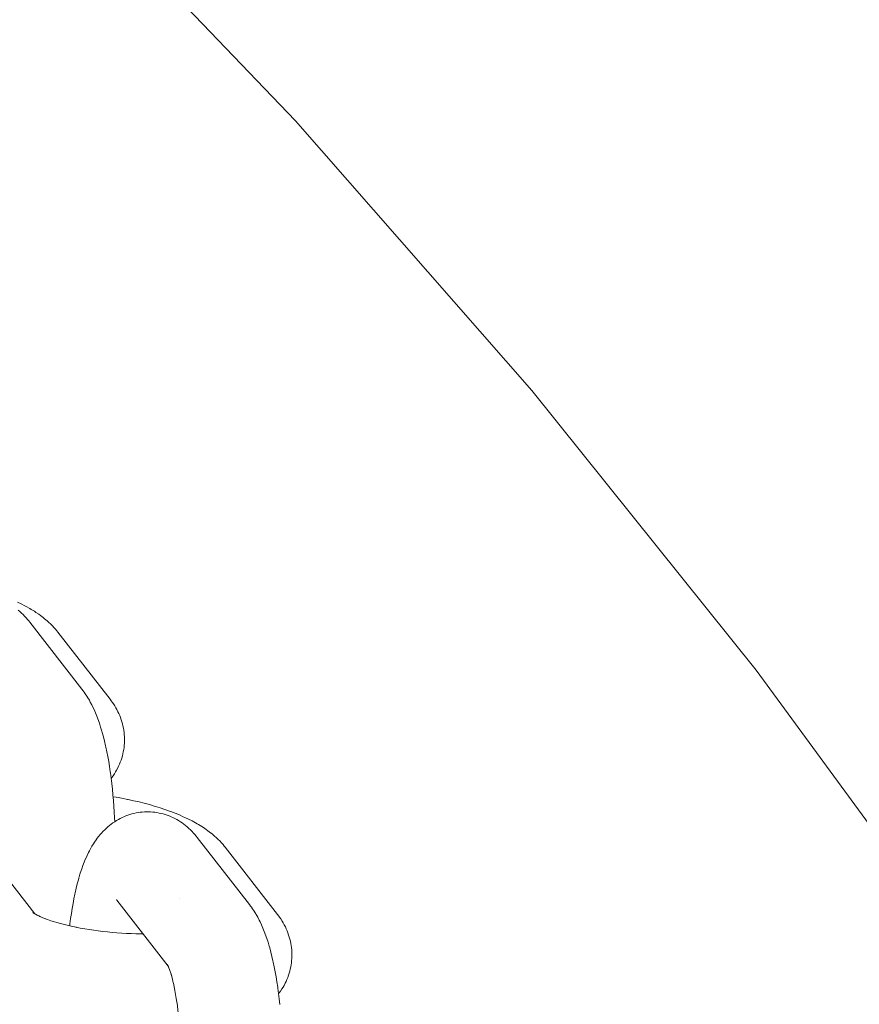
# Model space of a CAD drawing. Units: millimetres. Extents: x -2070 to 2070, y -3800 to 3800.
# Drawn here: x 397 to 455, y 320 to 388 of the extents above; entities that cross this region are included whole.
import ezdxf

# ---------------------------------------------------------------- set-up
doc = ezdxf.new("R2010")
doc.units = ezdxf.units.MM
doc.layers.add('None', color=7, linetype='Continuous', lineweight=5)

# ---------------------------------------------------------------- blocks, each defined once
blk = doc.blocks.new('Group')
at = {"layer": 'None', "color": 7, "linetype": 'Continuous', "lineweight": 5, "transparency": 33554687}
for p, q in [((394.482, 331.082), (397.946, 326.63)), ((403.58, 327.559), (407.096, 323.04)), ((403.63, 327.499), (403.633, 327.495)), ((397.816, 326.719), (397.902, 326.658)), ((407.03, 323.154), (407.082, 323.066))]:
    blk.add_line(p, q, dxfattribs=at)
at = {"layer": 'None', "color": 7, "linetype": 'Continuous', "lineweight": 5, "transparency": 33554687, "flags": 128}
for points in [[(462.002, 323.497), (447.451, 343.341), (432.049, 362.532), (415.824, 381.033), (398.808, 398.808)], [(396.747, 348.019), (397.007, 347.895), (397.251, 347.77), (397.358, 347.714), (397.589, 347.584), (397.696, 347.521), (397.914, 347.388), (398.02, 347.318), (398.222, 347.182), (398.327, 347.104), (398.514, 346.965), (398.617, 346.88), (398.787, 346.739), (398.888, 346.648), (399.041, 346.504), (399.138, 346.406), (399.273, 346.26), (399.367, 346.157), (399.456, 346.049), (399.524, 345.965)], [(396.796, 347.464), (396.907, 347.371), (397.026, 347.264), (397.132, 347.167), (397.233, 347.065), (397.348, 346.94), (397.443, 346.835), (397.534, 346.726), (397.597, 346.648)], [(397.597, 346.648), (401.177, 342.046), (401.261, 341.934), (401.323, 341.851), (401.402, 341.735), (401.509, 341.575), (401.58, 341.458), (401.685, 341.282), (401.749, 341.163), (401.85, 340.972), (401.907, 340.853), (402.005, 340.647), (402.101, 340.424), (402.149, 340.308), (402.241, 340.073), (402.331, 339.822), (402.37, 339.71), (402.456, 339.448), (402.539, 339.171), (402.57, 339.065), (402.649, 338.778), (402.724, 338.479), (402.797, 338.167), (402.818, 338.072), (402.886, 337.753), (402.951, 337.423), (403.012, 337.082), (403.069, 336.731), (403.123, 336.371), (403.133, 336.301), (403.182, 335.938), (403.228, 335.567), (403.269, 335.189), (403.306, 334.805), (403.339, 334.415), (403.368, 334.02), (403.393, 333.621), (403.413, 333.218), (403.424, 332.947)], [(399.524, 345.965), (403.105, 341.363), (403.189, 341.251), (403.252, 341.166), (403.331, 341.049), (403.427, 340.897), (403.501, 340.775), (403.57, 340.65), (403.646, 340.496), (403.709, 340.367), (403.766, 340.235), (403.817, 340.1), (403.872, 339.945), (403.917, 339.807), (403.956, 339.667), (403.988, 339.526), (404.022, 339.37), (404.048, 339.227), (404.067, 339.083), (404.08, 338.938), (404.091, 338.781), (404.097, 338.636), (404.096, 338.49), (404.089, 338.344), (404.078, 338.189), (404.064, 338.044), (404.043, 337.9), (404.016, 337.757), (403.983, 337.604), (403.949, 337.462), (403.909, 337.322), (403.863, 337.185), (403.807, 337.035), (403.755, 336.9), (403.696, 336.767), (403.632, 336.638), (403.555, 336.492), (403.485, 336.366), (403.409, 336.244), (403.312, 336.102), (403.231, 335.984), (403.184, 335.922)], [(403.318, 334.667), (403.528, 334.631), (403.913, 334.56), (404.292, 334.484), (404.349, 334.472), (404.726, 334.391), (405.094, 334.305), (405.453, 334.216), (405.802, 334.122), (406.141, 334.025), (406.223, 334), (406.556, 333.897), (406.876, 333.792), (407.184, 333.682), (407.279, 333.647), (407.578, 333.533), (407.863, 333.416), (408.134, 333.297), (408.238, 333.25), (408.497, 333.127), (408.741, 333.001), (408.849, 332.946), (409.08, 332.816), (409.187, 332.753), (409.404, 332.62), (409.511, 332.549), (409.713, 332.413), (409.818, 332.336), (410.005, 332.197), (410.108, 332.112), (410.278, 331.971), (410.378, 331.88), (410.531, 331.736), (410.629, 331.638), (410.764, 331.492), (410.858, 331.389), (410.946, 331.281), (411.015, 331.197)], [(400.338, 325.806), (400.346, 325.871), (400.354, 325.938), (400.401, 326.303), (400.451, 326.66), (400.505, 327.007), (400.563, 327.343), (400.625, 327.669), (400.69, 327.984), (400.71, 328.081), (400.78, 328.388), (400.852, 328.682), (400.929, 328.963), (400.958, 329.072), (401.039, 329.343), (401.122, 329.599), (401.16, 329.713), (401.248, 329.958), (401.338, 330.187), (401.385, 330.305), (401.478, 330.521), (401.533, 330.64), (401.63, 330.842), (401.692, 330.96), (401.793, 331.146), (401.862, 331.264), (401.966, 331.435), (402.042, 331.55), (402.149, 331.705), (402.231, 331.818), (402.319, 331.928), (402.43, 332.066), (402.524, 332.173), (402.638, 332.293), (402.738, 332.396), (402.843, 332.495), (402.96, 332.597), (403.071, 332.691), (403.185, 332.781), (403.303, 332.865), (403.425, 332.948), (403.548, 333.027), (403.674, 333.101), (403.804, 333.169), (403.929, 333.231), (404.062, 333.293), (404.198, 333.349), (404.337, 333.399), (404.464, 333.441), (404.605, 333.484), (404.748, 333.522), (404.892, 333.553), (405.038, 333.577), (405.167, 333.596), (405.314, 333.614), (405.461, 333.625), (405.609, 333.629), (405.757, 333.627), (405.886, 333.624), (406.034, 333.615), (406.181, 333.6), (406.327, 333.577), (406.472, 333.549), (406.601, 333.523), (406.744, 333.488), (406.886, 333.447), (407.025, 333.399), (407.152, 333.351), (407.289, 333.297), (407.423, 333.237), (407.554, 333.171), (407.679, 333.103), (407.806, 333.031), (407.93, 332.954), (408.05, 332.871), (408.171, 332.783), (408.287, 332.696), (408.398, 332.603), (408.517, 332.496), (408.622, 332.399), (408.724, 332.297), (408.839, 332.172), (408.934, 332.067), (409.024, 331.958), (409.087, 331.88)], [(409.087, 331.88), (412.668, 327.278), (412.752, 327.165), (412.814, 327.082), (412.892, 326.967), (413, 326.807), (413.071, 326.69), (413.175, 326.514), (413.239, 326.395), (413.341, 326.204), (413.398, 326.085), (413.496, 325.879), (413.591, 325.656), (413.64, 325.54), (413.732, 325.304), (413.821, 325.053), (413.861, 324.942), (413.947, 324.679), (414.03, 324.403), (414.06, 324.296), (414.139, 324.01), (414.215, 323.711), (414.287, 323.399), (414.308, 323.304), (414.377, 322.985), (414.441, 322.654), (414.503, 322.314), (414.56, 321.963), (414.614, 321.603), (414.624, 321.533), (414.673, 321.17), (414.718, 320.799), (414.759, 320.421)], [(411.015, 331.197), (414.595, 326.595), (414.68, 326.482), (414.742, 326.398), (414.822, 326.28), (414.917, 326.129), (414.992, 326.007), (415.061, 325.882), (415.136, 325.728), (415.2, 325.599), (415.257, 325.467), (415.308, 325.332), (415.363, 325.177), (415.408, 325.039), (415.447, 324.899), (415.479, 324.758), (415.513, 324.602), (415.538, 324.458), (415.558, 324.314), (415.57, 324.169), (415.582, 324.013), (415.588, 323.867), (415.587, 323.722), (415.58, 323.576), (415.569, 323.421), (415.555, 323.276), (415.534, 323.132), (415.507, 322.989), (415.474, 322.835), (415.44, 322.694), (415.4, 322.554), (415.353, 322.416), (415.298, 322.266), (415.246, 322.131), (415.187, 321.999), (415.122, 321.869), (415.046, 321.724), (414.976, 321.598), (414.9, 321.475), (414.803, 321.334), (414.722, 321.216), (414.675, 321.154)], [(407.888, 327.697), (407.888, 327.698), (407.888, 327.697)], [(403.58, 327.559), (403.543, 327.604), (403.574, 327.567)], [(397.864, 326.685), (397.816, 326.724), (397.882, 326.672)], [(397.879, 326.675), (397.827, 326.722), (397.885, 326.67)], [(397.919, 326.645), (397.828, 326.706), (397.953, 326.625)], [(397.96, 326.621), (397.852, 326.685), (397.998, 326.599), (398.097, 326.545)], [(398.155, 326.514), (398.049, 326.569), (398.22, 326.484), (398.331, 326.433)], [(398.402, 326.401), (398.3, 326.447), (398.495, 326.363), (398.672, 326.293)], [(398.701, 326.282), (398.604, 326.318), (398.823, 326.238), (399.052, 326.159), (399.289, 326.083), (399.455, 326.033)], [(399.535, 326.009), (399.454, 326.033), (399.713, 325.961), (399.98, 325.892), (400.253, 325.826), (400.534, 325.762), (400.794, 325.708)], [(400.82, 325.703), (400.765, 325.714), (401.063, 325.656), (401.366, 325.602), (401.673, 325.552), (401.985, 325.505), (402.3, 325.462), (402.617, 325.423), (402.937, 325.389), (403.259, 325.358), (403.582, 325.331), (403.905, 325.309), (404.228, 325.29), (404.55, 325.276), (404.871, 325.266), (405.189, 325.261), (405.369, 325.26)], [(407.084, 323.065), (407.033, 323.16), (407.096, 323.041)], [(407.083, 323.065), (407.035, 323.136), (407.085, 323.062)], [(407.1, 323.034), (407.043, 323.153), (407.109, 323.012), (407.142, 322.937)], [(407.091, 323.05), (407.076, 323.07), (407.092, 323.049)], [(407.167, 322.879), (407.126, 322.977), (407.191, 322.811), (407.217, 322.738)], [(407.16, 322.958), (407.16, 322.957), (407.16, 322.958)], [(407.215, 322.746), (407.277, 322.555), (407.317, 322.422)], [(407.337, 322.353), (407.307, 322.459), (407.366, 322.243), (407.423, 322.017), (407.467, 321.829)], [(407.478, 321.782), (407.457, 321.876), (407.51, 321.627), (407.56, 321.369), (407.608, 321.103), (407.653, 320.829), (407.69, 320.579)], [(407.695, 320.548), (407.685, 320.618), (407.725, 320.325), (407.761, 320.025), (407.795, 319.72), (407.825, 319.409), (407.852, 319.094), (407.875, 318.775), (407.895, 318.452), (407.911, 318.127), (407.924, 317.8), (407.934, 317.471), (407.94, 317.141), (407.942, 316.81), (407.941, 316.48), (407.936, 316.151), (407.928, 315.824), (407.916, 315.498), (407.9, 315.176), (407.882, 314.857), (407.859, 314.541), (407.834, 314.231), (407.808, 313.956)]]:
    blk.add_lwpolyline(points, dxfattribs=at)

msp = doc.modelspace()

# ---------------------------------------------------------------- block references
at = {"layer": 'None', "color": 7, "transparency": 33554687}
msp.add_blockref('Group', (0, 0), dxfattribs=at)

doc.saveas('drawing.dxf')
